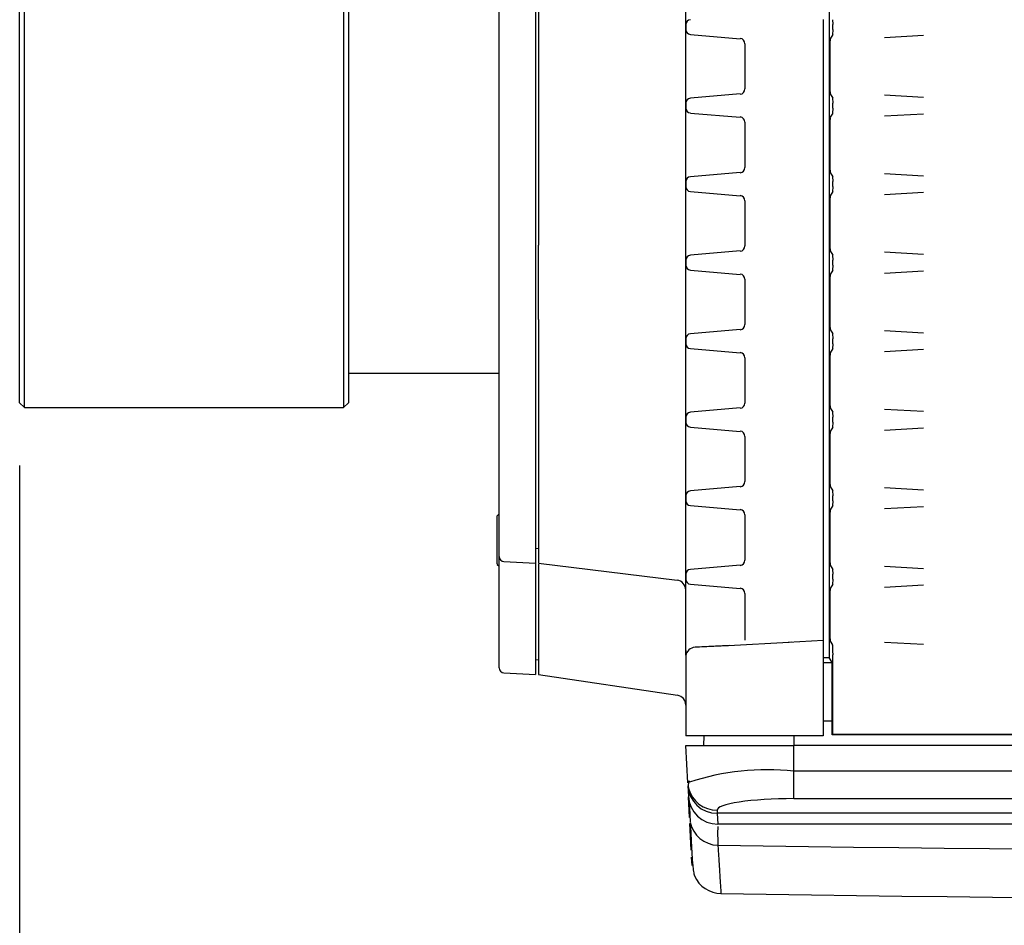
# Model space of a CAD drawing. Extents: x 27 to 175, y 34 to 228.
# Drawn here: x 109 to 119, y 191 to 200 of the extents above; entities that cross this region are included whole.
import ezdxf

# ---------------------------------------------------------------- set-up
doc = ezdxf.new("R2010")
doc.units = 0
for name, color, linetype in [('____MSBR_11', 7, 'CONTINUOUS'), ('____MSBR_13', 7, 'CONTINUOUS'), ('____MSBR_16', 7, 'CONTINUOUS'), ('____MSBR_42', 7, 'CONTINUOUS'), ('____MSBR_45', 7, 'CONTINUOUS'), ('____MSBR_47', 7, 'CONTINUOUS'), ('____MSBR_66', 7, 'CONTINUOUS'), ('____MSBR_7', 7, 'CONTINUOUS'), ('A21-NEW-TYPE_201', 7, 'CONTINUOUS'), ('DEFAULT', 7, 'CONTINUOUS')]:
    doc.layers.add(name, color=color, linetype=linetype)

# ---------------------------------------------------------------- blocks, each defined once
blk = doc.blocks.new('SE1')
at = {"layer": '____MSBR_11', "color": 7, "linetype": 'CONTINUOUS'}
for p, q in [((115.579, 193.618), (115.579, 208.224)), ((114.079, 200.719), (114.079, 197.619)), ((116.979, 199.915), (116.979, 199.865)), ((115.581, 199.865), (115.581, 199.814)), ((116.979, 199.865), (116.979, 199.814)), ((116.979, 199.814), (116.979, 199.764)), ((115.626, 199.764), (116.134, 199.72)), ((116.979, 199.764), (116.979, 199.72)), ((116.979, 199.72), (116.979, 199.67)), ((116.18, 199.67), (116.18, 199.209)), ((116.979, 199.67), (116.979, 199.209)), ((116.979, 199.209), (116.979, 199.159)), ((116.134, 199.159), (115.626, 199.115)), ((116.979, 199.159), (116.979, 199.115)), ((116.979, 199.115), (116.979, 199.065)), ((115.581, 199.065), (115.581, 199.014)), ((116.979, 199.065), (116.979, 199.014)), ((116.979, 199.014), (116.979, 198.964)), ((115.626, 198.964), (116.134, 198.92)), ((116.979, 198.964), (116.979, 198.92)), ((116.979, 198.92), (116.979, 198.87)), ((116.18, 198.87), (116.18, 198.409)), ((116.979, 198.87), (116.979, 198.409)), ((116.979, 198.409), (116.979, 198.359)), ((116.134, 198.359), (115.626, 198.315)), ((116.979, 198.359), (116.979, 198.315)), ((116.979, 198.315), (116.979, 198.265)), ((115.581, 198.265), (115.581, 198.214)), ((116.979, 198.265), (116.979, 198.214)), ((116.979, 198.214), (116.979, 198.164)), ((115.626, 198.164), (116.134, 198.12)), ((116.979, 198.164), (116.979, 198.12)), ((116.979, 198.12), (116.979, 198.07)), ((116.18, 198.07), (116.18, 197.609)), ((116.979, 198.07), (116.979, 197.609)), ((116.979, 197.609), (116.979, 197.559)), ((116.134, 197.559), (115.626, 197.515)), ((116.979, 197.559), (116.979, 197.515)), ((116.979, 197.515), (116.979, 197.465)), ((115.581, 197.465), (115.581, 197.414)), ((116.979, 197.465), (116.979, 197.414)), ((116.979, 197.414), (116.979, 197.364)), ((115.626, 197.364), (116.134, 197.32)), ((116.979, 197.364), (116.979, 197.32)), ((116.979, 197.32), (116.979, 197.27)), ((116.18, 197.27), (116.18, 196.809)), ((116.979, 197.27), (116.979, 196.809)), ((114.079, 196.862), (114.079, 194.379)), ((116.979, 196.809), (116.979, 196.759)), ((116.134, 196.759), (115.626, 196.715)), ((116.979, 196.759), (116.979, 196.715)), ((116.979, 196.715), (116.979, 196.665)), ((115.581, 196.665), (115.581, 196.614)), ((116.979, 196.665), (116.979, 196.614)), ((116.979, 196.614), (116.979, 196.564)), ((115.626, 196.564), (116.134, 196.52)), ((116.979, 196.564), (116.979, 196.52)), ((116.979, 196.52), (116.979, 196.47)), ((116.18, 196.47), (116.18, 196.009)), ((116.979, 196.47), (116.979, 196.009)), ((116.979, 196.009), (116.979, 195.959)), ((116.134, 195.959), (115.626, 195.915)), ((116.979, 195.959), (116.979, 195.915)), ((116.979, 195.915), (116.979, 195.865)), ((115.581, 195.865), (115.581, 195.814)), ((116.979, 195.865), (116.979, 195.814)), ((116.979, 195.814), (116.979, 195.764)), ((115.626, 195.764), (116.134, 195.72)), ((116.979, 195.764), (116.979, 195.72)), ((116.979, 195.72), (116.979, 195.67)), ((116.18, 195.67), (116.18, 195.209)), ((116.979, 195.67), (116.979, 195.209)), ((116.979, 195.209), (116.979, 195.159)), ((116.134, 195.159), (115.626, 195.115)), ((116.979, 195.159), (116.979, 195.115)), ((116.979, 195.115), (116.979, 195.065)), ((115.581, 195.065), (115.581, 195.014)), ((116.979, 195.065), (116.979, 195.014)), ((116.979, 195.014), (116.979, 194.964)), ((115.626, 194.964), (116.134, 194.92)), ((116.979, 194.964), (116.979, 194.92)), ((116.979, 194.92), (116.979, 194.87)), ((116.18, 194.87), (116.18, 194.409)), ((116.979, 194.87), (116.979, 194.409)), ((114.049, 194.532), (114.079, 194.529)), ((114.079, 194.379), (115.492, 194.205)), ((116.979, 194.409), (116.979, 194.359)), ((114.079, 194.319), (114.079, 193.244)), ((116.134, 194.359), (115.626, 194.315)), ((116.979, 194.359), (116.979, 194.315)), ((116.979, 194.315), (116.979, 194.265)), ((115.581, 194.265), (115.581, 194.214)), ((116.979, 194.265), (116.979, 194.214)), ((116.979, 194.214), (116.979, 194.164)), ((115.626, 194.164), (116.134, 194.12)), ((116.979, 194.164), (116.979, 194.12)), ((116.979, 194.12), (116.979, 194.07)), ((116.18, 194.07), (116.18, 193.595)), ((116.979, 194.07), (116.979, 193.639)), ((115.579, 193.44), (115.579, 193.618)), ((116.979, 193.589), (116.622, 193.571)), ((116.636, 193.575), (116.659, 193.576)), ((116.979, 193.639), (116.979, 193.589)), ((116.979, 193.589), (116.979, 193.49)), ((115.718, 193.522), (115.656, 193.518)), ((116.021, 193.539), (115.674, 193.521)), ((116.013, 193.537), (115.718, 193.522)), ((116.63, 193.57), (116.013, 193.537)), ((116.979, 193.49), (116.979, 192.619)), ((114.049, 193.398), (114.079, 193.394)), ((115.579, 193.421), (115.579, 192.619)), ((114.079, 193.244), (115.494, 193.032)), ((116.622, 192.619), (115.579, 192.619)), ((116.979, 192.619), (116.622, 192.619))]:
    blk.add_line(p, q, dxfattribs=at)
for centre, radius, start, end in [((115.631, 199.865), 0.05, 95.0068, 180), ((115.631, 199.814), 0.05, 180, 264.9932), ((116.129, 199.67), 0.0536, 359.6252, 85.7706), ((116.129, 199.209), 0.0536, 274.2294, 0.3748), ((115.631, 199.065), 0.05, 95.0068, 180), ((115.631, 199.014), 0.05, 180, 264.9932), ((116.129, 198.87), 0.0536, 359.6252, 85.7706), ((116.129, 198.409), 0.0536, 274.2294, 0.3748), ((115.631, 198.265), 0.05, 95.0068, 180), ((115.631, 198.214), 0.05, 180, 264.9932), ((116.129, 198.07), 0.0536, 359.6252, 85.7706), ((-595.956, 197.24), 710.036, 359.969438, 0.030562), ((116.129, 197.609), 0.0536, 274.2294, 0.3748), ((115.631, 197.465), 0.05, 95.0068, 180), ((115.631, 197.414), 0.05, 180, 264.9932), ((116.129, 197.27), 0.0536, 359.6252, 85.7706), ((116.129, 196.809), 0.0536, 274.2294, 0.3748), ((115.631, 196.665), 0.05, 95.0068, 180), ((115.631, 196.614), 0.05, 180, 264.9932), ((116.129, 196.47), 0.0536, 359.6252, 85.7706), ((116.129, 196.009), 0.0536, 274.2294, 0.3748), ((115.631, 195.865), 0.05, 95.0068, 180), ((115.631, 195.814), 0.05, 180, 264.9932), ((116.129, 195.67), 0.0536, 359.6252, 85.7706), ((116.129, 195.209), 0.0536, 274.2294, 0.3748), ((115.631, 195.065), 0.05, 95.0068, 180), ((115.631, 195.014), 0.05, 180, 264.9932), ((116.129, 194.87), 0.0536, 359.6252, 85.7706), ((116.129, 194.409), 0.0536, 274.2294, 0.3748), ((119.927, 194.388), 5.848, 180.1988, 180.684), ((115.631, 194.265), 0.05, 95.0068, 180), ((115.479, 194.106), 0.1, 0.0001, 83), ((115.631, 194.214), 0.05, 180, 264.9932), ((116.129, 194.07), 0.0536, 359.6252, 85.7706), ((115.679, 193.421), 0.1, 103.2823, 180), ((115.479, 192.933), 0.1, 0, 81.4692)]:
    blk.add_arc(centre, radius, start, end, dxfattribs=at)
blk.add_open_spline([(115.579, 193.488), (115.579, 193.484), (115.579, 193.474), (115.58, 193.469), (115.58, 193.468), (115.58, 193.468)], degree=3, knots=[0, 0, 0, 0, 0.1413575, 0.3909151, 0.4251799, 0.4251799, 0.4251799, 0.4251799], dxfattribs=at)
at = {"layer": '____MSBR_13', "color": 7, "linetype": 'CONTINUOUS'}
for p, q in [((114.049, 208.155), (114.049, 197.622)), ((113.679, 197.65), (113.679, 208.088)), ((113.679, 196.837), (113.679, 197.65)), ((114.049, 197.622), (114.049, 196.86)), ((113.679, 194.445), (113.679, 196.837)), ((114.049, 196.86), (114.049, 194.378)), ((113.679, 194.882), (113.659, 194.862)), ((113.659, 194.837), (113.659, 194.862)), ((113.659, 194.586), (113.659, 194.837)), ((113.659, 194.518), (113.659, 194.586)), ((113.659, 194.373), (113.659, 194.518)), ((113.679, 194.374), (113.679, 194.445)), ((113.727, 194.395), (114.049, 194.378)), ((114.049, 194.378), (114.049, 194.317)), ((113.659, 194.373), (113.659, 194.366)), ((113.659, 194.366), (113.679, 194.346)), ((113.679, 193.311), (113.679, 194.374)), ((114.049, 194.317), (114.049, 193.244)), ((113.727, 193.261), (114.049, 193.244))]:
    blk.add_line(p, q, dxfattribs=at)
for centre in [(113.729, 194.445), (113.729, 193.311)]:
    blk.add_arc(centre, 0.05, 180, 267, dxfattribs=at)
at = {"layer": '____MSBR_16', "color": 7, "linetype": 'CONTINUOUS'}
for p, q in [((115.762, 192.619), (115.76, 192.519)), ((116.679, 192.619), (116.679, 192.519)), ((115.599, 192.142), (115.579, 192.519)), ((115.579, 192.519), (116.679, 192.519)), ((169.779, 192.519), (116.679, 192.519)), ((116.679, 192.26), (116.679, 192.519)), ((116.679, 191.979), (116.679, 192.26)), ((169.779, 192.26), (116.679, 192.26)), ((115.601, 192.111), (115.606, 192.004)), ((115.606, 192.004), (115.607, 192)), ((115.618, 191.788), (115.607, 191.999)), ((169.779, 191.979), (116.679, 191.979)), ((115.899, 191.861), (115.9, 191.83)), ((169.779, 191.83), (115.9, 191.83)), ((115.9, 191.83), (115.906, 191.719)), ((115.635, 191.454), (115.621, 191.725)), ((169.779, 191.719), (115.906, 191.719)), ((117.992, 191.719), (115.906, 191.719)), ((115.643, 191.297), (115.639, 191.383))]:
    blk.add_line(p, q, dxfattribs=at)
for centre, radius, start, end in [((116.411, 189.716), 2.558, 83.9731, 108.0863), ((115.731, 192.114), 0.126, 158.4555, 192.8947), ((115.906, 192.019), 0.3, 183, 270), ((149.868, 193.397), 34.284, 182.4414, 182.7674), ((118.151, 191.617), 2.247, 178.0037, 182.851), ((126.913, 967.06), 775.634, 269.186918, 271.366613), ((122.435, 574.225), 383.267, 269.02866, 273.43688), ((115.943, 191.313), 0.3, 203.3863, 269.5013)]:
    blk.add_arc(centre, radius, start, end, dxfattribs=at)
for centre, major_axis, ratio, start_param, end_param in [((115.9, 192.127), (0.3, 0.016), 0.988906, 3.141593, 4.660609), ((115.899, 192.158), (0.3, 0.016), 0.988906, 3.332729, 4.660609), ((116.679, 191.862), (0.781, 0), 0.150005, 1.5708, 3.149454), ((115.917, 191.803), (0.3, 0.016), 0.995264, 3.296741, 4.623981)]:
    blk.add_ellipse(centre, major_axis=major_axis, ratio=ratio, start_param=start_param, end_param=end_param, dxfattribs=at)
for points, knots in [([(115.625, 191.737), (115.627, 191.704), (115.629, 191.653), (115.633, 191.582), (115.636, 191.525), (115.638, 191.483), (115.64, 191.452), (115.641, 191.429), (115.642, 191.41), (115.643, 191.39), (115.645, 191.364), (115.647, 191.333), (115.65, 191.301), (115.654, 191.267), (115.658, 191.236), (115.662, 191.209), (115.666, 191.2), (115.668, 191.194)], [0, 0, 0, 0, 0.092367, 0.175057, 0.24807, 0.311406, 0.354381, 0.391382, 0.422409, 0.452408, 0.500259, 0.558232, 0.626328, 0.70455, 0.7929, 0.891382, 1, 1, 1, 1]), ([(115.906, 191.505), (115.908, 191.488), (115.91, 191.449), (115.916, 191.358), (115.924, 191.222), (115.932, 191.105), (115.937, 191.031), (115.938, 191.014), (115.938, 191.013), (115.938, 191.013)], [0, 0, 0, 0, 0.026741, 0.0600535, 0.1518951, 0.2892249, 0.3815065, 0.4955604, 0.5000002, 0.5000002, 0.5000002, 0.5000002])]:
    blk.add_open_spline(points, degree=3, knots=knots, dxfattribs=at)
at = {"layer": '____MSBR_42', "color": 7, "linetype": 'CONTINUOUS'}
for p, q in [((117.04, 207.861), (117.04, 193.418)), ((117.079, 199.814), (117.079, 199.865)), ((117.077, 199.764), (117.05, 199.72)), ((117.604, 199.734), (118, 199.757)), ((117.048, 199.67), (117.048, 199.209)), ((117.05, 199.159), (117.077, 199.115)), ((118, 199.122), (117.604, 199.145)), ((117.079, 199.014), (117.079, 199.065)), ((117.077, 198.964), (117.05, 198.92)), ((117.604, 198.934), (118, 198.957)), ((117.048, 198.87), (117.048, 198.409)), ((117.05, 198.359), (117.077, 198.315)), ((118, 198.322), (117.604, 198.345)), ((117.079, 198.214), (117.079, 198.265)), ((117.077, 198.164), (117.05, 198.12)), ((117.604, 198.134), (118, 198.157)), ((117.048, 198.07), (117.048, 197.609)), ((117.05, 197.559), (117.077, 197.515)), ((118, 197.522), (117.604, 197.545)), ((117.079, 197.414), (117.079, 197.465)), ((117.077, 197.364), (117.05, 197.32)), ((117.604, 197.334), (118, 197.357)), ((117.048, 197.27), (117.048, 196.809)), ((117.05, 196.759), (117.077, 196.715)), ((118, 196.722), (117.604, 196.745)), ((117.079, 196.614), (117.079, 196.665)), ((117.077, 196.564), (117.05, 196.52)), ((117.604, 196.534), (118, 196.557)), ((117.048, 196.47), (117.048, 196.009)), ((117.05, 195.959), (117.077, 195.915)), ((118, 195.922), (117.604, 195.945)), ((117.079, 195.814), (117.079, 195.865)), ((117.077, 195.764), (117.05, 195.72)), ((117.604, 195.734), (118, 195.757)), ((117.048, 195.67), (117.048, 195.209)), ((117.05, 195.159), (117.077, 195.115)), ((118, 195.122), (117.604, 195.145)), ((117.079, 195.014), (117.079, 195.065)), ((117.077, 194.964), (117.05, 194.92)), ((117.604, 194.934), (118, 194.957)), ((117.048, 194.87), (117.048, 194.409)), ((117.05, 194.359), (117.077, 194.315)), ((118, 194.322), (117.604, 194.345)), ((117.079, 194.214), (117.079, 194.265)), ((117.077, 194.164), (117.05, 194.12)), ((117.604, 194.134), (118, 194.157)), ((117.048, 194.07), (117.048, 193.635)), ((117.05, 193.585), (117.075, 193.545)), ((118, 193.548), (117.604, 193.571)), ((116.979, 193.418), (117.04, 193.418)), ((117.071, 193.365), (117.04, 193.418)), ((117.079, 192.635), (117.079, 193.445)), ((116.979, 193.365), (117.071, 193.365)), ((117.071, 192.769), (117.071, 193.365)), ((117.071, 192.769), (116.979, 192.769)), ((117.071, 192.769), (117.072, 192.769)), ((117.072, 192.628), (117.072, 192.769)), ((117.079, 192.635), (117.072, 192.628)), ((169.787, 192.628), (117.072, 192.628)), ((117.079, 192.635), (169.779, 192.635))]:
    blk.add_line(p, q, dxfattribs=at)
for centre, major_axis, start_param, end_param in [((117.077, 199.865), (0, 0.05), 4.712389, 6.195919), ((117.077, 199.814), (0, 0.05), 3.228859, 4.712389), ((117.051, 199.67), (0, -0.05), 3.228859, 4.712389), ((117.051, 199.209), (0, -0.05), 4.712389, 6.195919), ((117.077, 199.065), (0, 0.05), 4.712389, 6.195919), ((117.077, 199.014), (0, 0.05), 3.228859, 4.712389), ((117.051, 198.87), (0, 0.05), 0.087266, 1.570796), ((117.051, 198.409), (0, -0.05), 4.712389, 6.195919), ((117.077, 198.265), (0, 0.05), 4.712389, 6.195919), ((117.077, 198.214), (0, 0.05), 3.228859, 4.712389), ((117.051, 198.07), (0, 0.05), 0.087266, 1.570796), ((117.051, 197.609), (0, -0.05), 4.712389, 6.195919), ((117.077, 197.465), (0, -0.05), 1.570796, 3.054326), ((117.077, 197.414), (0, 0.05), 3.228859, 4.712389), ((117.051, 197.27), (0, 0.05), 0.087266, 1.570796), ((117.051, 196.809), (0, -0.05), 4.712389, 6.195919), ((117.077, 196.665), (0, -0.05), 1.570796, 3.054326), ((117.077, 196.614), (0, 0.05), 3.228859, 4.712389), ((117.051, 196.47), (0, 0.05), 0.087266, 1.570796), ((117.051, 196.009), (0, -0.05), 4.712389, 6.195919), ((117.077, 195.865), (0, -0.05), 1.570796, 3.054326), ((117.077, 195.814), (0, 0.05), 3.228859, 4.712389), ((117.051, 195.67), (0, 0.05), 0.087266, 1.570796), ((117.051, 195.209), (0, -0.05), 4.712389, 6.195919), ((117.077, 195.065), (0, 0.05), 4.712389, 6.195919), ((117.077, 195.014), (0, 0.05), 3.228859, 4.712389), ((117.051, 194.87), (0, -0.05), 3.228859, 4.712389), ((117.051, 194.409), (0, -0.05), 4.712389, 6.195919), ((117.077, 194.265), (0, -0.05), 1.570796, 3.054326), ((117.077, 194.214), (0, 0.05), 3.228859, 4.712389), ((117.051, 194.07), (0, 0.05), 0.087266, 1.570796), ((117.051, 193.635), (0, -0.05), 4.712389, 6.195919), ((117.074, 193.445), (0, -0.1), 1.570796, 3.054326)]:
    blk.add_ellipse(centre, major_axis=major_axis, ratio=0.052408, start_param=start_param, end_param=end_param, dxfattribs=at)
at = {"layer": '____MSBR_45', "color": 7, "linetype": 'CONTINUOUS'}
for p, q in [((115.579, 193.618), (115.579, 208.224)), ((114.079, 200.719), (114.079, 197.619)), ((116.979, 199.915), (116.979, 199.865)), ((115.581, 199.865), (115.581, 199.814)), ((116.979, 199.865), (116.979, 199.814)), ((116.979, 199.814), (116.979, 199.764)), ((115.626, 199.764), (116.134, 199.72)), ((116.979, 199.764), (116.979, 199.72)), ((116.979, 199.72), (116.979, 199.67)), ((116.18, 199.67), (116.18, 199.209)), ((116.979, 199.67), (116.979, 199.209)), ((116.979, 199.209), (116.979, 199.159)), ((116.134, 199.159), (115.626, 199.115)), ((116.979, 199.159), (116.979, 199.115)), ((116.979, 199.115), (116.979, 199.065)), ((115.581, 199.065), (115.581, 199.014)), ((116.979, 199.065), (116.979, 199.014)), ((116.979, 199.014), (116.979, 198.964)), ((115.626, 198.964), (116.134, 198.92)), ((116.979, 198.964), (116.979, 198.92)), ((116.979, 198.92), (116.979, 198.87)), ((116.18, 198.87), (116.18, 198.409)), ((116.979, 198.87), (116.979, 198.409)), ((116.979, 198.409), (116.979, 198.359)), ((116.134, 198.359), (115.626, 198.315)), ((116.979, 198.359), (116.979, 198.315)), ((116.979, 198.315), (116.979, 198.265)), ((115.581, 198.265), (115.581, 198.214)), ((116.979, 198.265), (116.979, 198.214)), ((116.979, 198.214), (116.979, 198.164)), ((115.626, 198.164), (116.134, 198.12)), ((116.979, 198.164), (116.979, 198.12)), ((116.979, 198.12), (116.979, 198.07)), ((116.18, 198.07), (116.18, 197.609)), ((116.979, 198.07), (116.979, 197.609)), ((116.979, 197.609), (116.979, 197.559)), ((116.134, 197.559), (115.626, 197.515)), ((116.979, 197.559), (116.979, 197.515)), ((116.979, 197.515), (116.979, 197.465)), ((115.581, 197.465), (115.581, 197.414)), ((116.979, 197.465), (116.979, 197.414)), ((116.979, 197.414), (116.979, 197.364)), ((115.626, 197.364), (116.134, 197.32)), ((116.979, 197.364), (116.979, 197.32)), ((116.979, 197.32), (116.979, 197.27)), ((116.18, 197.27), (116.18, 196.809)), ((116.979, 197.27), (116.979, 196.809)), ((114.079, 196.862), (114.079, 194.379)), ((116.979, 196.809), (116.979, 196.759)), ((116.134, 196.759), (115.626, 196.715)), ((116.979, 196.759), (116.979, 196.715)), ((116.979, 196.715), (116.979, 196.665)), ((115.581, 196.665), (115.581, 196.614)), ((116.979, 196.665), (116.979, 196.614)), ((116.979, 196.614), (116.979, 196.564)), ((115.626, 196.564), (116.134, 196.52)), ((116.979, 196.564), (116.979, 196.52)), ((116.979, 196.52), (116.979, 196.47)), ((116.18, 196.47), (116.18, 196.009)), ((116.979, 196.47), (116.979, 196.009)), ((116.979, 196.009), (116.979, 195.959)), ((116.134, 195.959), (115.626, 195.915)), ((116.979, 195.959), (116.979, 195.915)), ((116.979, 195.915), (116.979, 195.865)), ((115.581, 195.865), (115.581, 195.814)), ((116.979, 195.865), (116.979, 195.814)), ((116.979, 195.814), (116.979, 195.764)), ((115.626, 195.764), (116.134, 195.72)), ((116.979, 195.764), (116.979, 195.72)), ((116.979, 195.72), (116.979, 195.67)), ((116.18, 195.67), (116.18, 195.209)), ((116.979, 195.67), (116.979, 195.209)), ((116.979, 195.209), (116.979, 195.159)), ((116.134, 195.159), (115.626, 195.115)), ((116.979, 195.159), (116.979, 195.115)), ((116.979, 195.115), (116.979, 195.065)), ((115.581, 195.065), (115.581, 195.014)), ((116.979, 195.065), (116.979, 195.014)), ((116.979, 195.014), (116.979, 194.964)), ((115.626, 194.964), (116.134, 194.92)), ((116.979, 194.964), (116.979, 194.92)), ((116.979, 194.92), (116.979, 194.87)), ((116.18, 194.87), (116.18, 194.409)), ((116.979, 194.87), (116.979, 194.409)), ((114.049, 194.532), (114.079, 194.529)), ((114.079, 194.379), (115.492, 194.205)), ((116.979, 194.409), (116.979, 194.359)), ((114.079, 194.319), (114.079, 193.244)), ((116.134, 194.359), (115.626, 194.315)), ((116.979, 194.359), (116.979, 194.315)), ((116.979, 194.315), (116.979, 194.265)), ((115.581, 194.265), (115.581, 194.214)), ((116.979, 194.265), (116.979, 194.214)), ((116.979, 194.214), (116.979, 194.164)), ((115.626, 194.164), (116.134, 194.12)), ((116.979, 194.164), (116.979, 194.12)), ((116.979, 194.12), (116.979, 194.07)), ((116.18, 194.07), (116.18, 193.595)), ((116.979, 194.07), (116.979, 193.639)), ((115.579, 193.44), (115.579, 193.618)), ((116.979, 193.589), (116.622, 193.571)), ((116.636, 193.575), (116.659, 193.576)), ((116.979, 193.639), (116.979, 193.589)), ((116.979, 193.589), (116.979, 193.49)), ((115.718, 193.522), (115.656, 193.518)), ((116.021, 193.539), (115.674, 193.521)), ((116.013, 193.537), (115.718, 193.522)), ((116.63, 193.57), (116.013, 193.537)), ((116.979, 193.49), (116.979, 192.619)), ((114.049, 193.398), (114.079, 193.394)), ((115.579, 193.421), (115.579, 192.619)), ((114.079, 193.244), (115.494, 193.032)), ((116.622, 192.619), (115.579, 192.619)), ((116.979, 192.619), (116.622, 192.619))]:
    blk.add_line(p, q, dxfattribs=at)
for centre, radius, start, end in [((115.631, 199.865), 0.05, 95.0068, 180), ((115.631, 199.814), 0.05, 180, 264.9932), ((115.631, 199.065), 0.05, 95.0068, 180), ((115.631, 199.014), 0.05, 180, 264.9932), ((115.631, 198.265), 0.05, 95.0068, 180), ((115.631, 198.214), 0.05, 180, 264.9932), ((-595.956, 197.24), 710.036, 359.969438, 0.030562), ((115.631, 197.465), 0.05, 95.0068, 180), ((115.631, 197.414), 0.05, 180, 264.9932), ((115.631, 196.665), 0.05, 95.0068, 180), ((115.631, 196.614), 0.05, 180, 264.9932), ((115.631, 195.865), 0.05, 95.0068, 180), ((115.631, 195.814), 0.05, 180, 264.9932), ((115.631, 195.065), 0.05, 95.0068, 180), ((115.631, 195.014), 0.05, 180, 264.9932), ((119.927, 194.388), 5.848, 180.1988, 180.684), ((115.631, 194.265), 0.05, 95.0068, 180), ((115.479, 194.106), 0.1, 0.0001, 83), ((115.631, 194.214), 0.05, 180, 264.9932), ((115.679, 193.421), 0.1, 103.2823, 180), ((115.479, 192.933), 0.1, 0, 81.4692)]:
    blk.add_arc(centre, radius, start, end, dxfattribs=at)
blk.add_open_spline([(115.579, 193.488), (115.579, 193.484), (115.579, 193.474), (115.58, 193.469), (115.58, 193.468), (115.58, 193.468)], degree=3, knots=[0, 0, 0, 0, 0.1413575, 0.3909151, 0.4251799, 0.4251799, 0.4251799, 0.4251799], dxfattribs=at)
at = {"layer": '____MSBR_47', "color": 7, "linetype": 'CONTINUOUS'}
for p, q in [((114.049, 208.155), (114.049, 197.622)), ((113.679, 197.65), (113.679, 208.088)), ((113.679, 196.837), (113.679, 197.65)), ((114.049, 197.622), (114.049, 196.86)), ((113.679, 194.445), (113.679, 196.837)), ((114.049, 196.86), (114.049, 194.378)), ((113.679, 194.882), (113.659, 194.862)), ((113.659, 194.837), (113.659, 194.862)), ((113.659, 194.586), (113.659, 194.837)), ((113.659, 194.518), (113.659, 194.586)), ((113.659, 194.373), (113.659, 194.518)), ((113.679, 194.374), (113.679, 194.445)), ((113.727, 194.395), (114.049, 194.378)), ((114.049, 194.378), (114.049, 194.317)), ((113.659, 194.373), (113.659, 194.366)), ((113.659, 194.366), (113.679, 194.346)), ((113.679, 193.311), (113.679, 194.374)), ((114.049, 194.317), (114.049, 193.244)), ((113.727, 193.261), (114.049, 193.244))]:
    blk.add_line(p, q, dxfattribs=at)
for centre in [(113.729, 194.445), (113.729, 193.311)]:
    blk.add_arc(centre, 0.05, 180, 267, dxfattribs=at)
at = {"layer": '____MSBR_66', "color": 7, "linetype": 'CONTINUOUS'}
for p, q in [((115.762, 192.619), (115.76, 192.519)), ((115.599, 192.142), (115.579, 192.519)), ((115.579, 192.519), (116.679, 192.519)), ((169.779, 192.519), (116.679, 192.519)), ((115.601, 192.111), (115.606, 192.004)), ((169.779, 191.719), (115.906, 191.719))]:
    blk.add_line(p, q, dxfattribs=at)
for centre, radius, start, end in [((115.731, 192.114), 0.126, 161.3395, 192.8947), ((115.906, 192.019), 0.3, 183, 270), ((149.868, 193.397), 34.284, 182.4414, 182.7674), ((122.435, 574.225), 383.267, 269.02866, 273.43688), ((115.943, 191.313), 0.3, 203.3863, 269.5013)]:
    blk.add_arc(centre, radius, start, end, dxfattribs=at)
blk.add_open_spline([(115.625, 191.737), (115.627, 191.704), (115.629, 191.653), (115.633, 191.582), (115.636, 191.525), (115.638, 191.483), (115.64, 191.452), (115.641, 191.429), (115.642, 191.41), (115.643, 191.39), (115.645, 191.364), (115.647, 191.333), (115.65, 191.301), (115.654, 191.267), (115.658, 191.236), (115.662, 191.209), (115.666, 191.2), (115.668, 191.194)], degree=3, knots=[0, 0, 0, 0, 0.092367, 0.175057, 0.24807, 0.311406, 0.354381, 0.391382, 0.422409, 0.452408, 0.500259, 0.558232, 0.626328, 0.70455, 0.7929, 0.891382, 1, 1, 1, 1], dxfattribs=at)
at = {"layer": '____MSBR_7', "color": 7, "linetype": 'CONTINUOUS'}
for p, q in [((117.04, 207.861), (117.04, 193.418)), ((117.079, 199.814), (117.079, 199.865)), ((117.077, 199.764), (117.05, 199.72)), ((117.604, 199.734), (118, 199.757)), ((117.048, 199.67), (117.048, 199.209)), ((117.05, 199.159), (117.077, 199.115)), ((118, 199.122), (117.604, 199.145)), ((117.079, 199.014), (117.079, 199.065)), ((117.077, 198.964), (117.05, 198.92)), ((117.604, 198.934), (118, 198.957)), ((117.048, 198.87), (117.048, 198.409)), ((117.05, 198.359), (117.077, 198.315)), ((118, 198.322), (117.604, 198.345)), ((117.079, 198.214), (117.079, 198.265)), ((117.077, 198.164), (117.05, 198.12)), ((117.604, 198.134), (118, 198.157)), ((117.048, 198.07), (117.048, 197.609)), ((117.05, 197.559), (117.077, 197.515)), ((118, 197.522), (117.604, 197.545)), ((117.079, 197.414), (117.079, 197.465)), ((117.077, 197.364), (117.05, 197.32)), ((117.604, 197.334), (118, 197.357)), ((117.048, 197.27), (117.048, 196.809)), ((117.05, 196.759), (117.077, 196.715)), ((118, 196.722), (117.604, 196.745)), ((117.079, 196.614), (117.079, 196.665)), ((117.077, 196.564), (117.05, 196.52)), ((117.604, 196.534), (118, 196.557)), ((117.048, 196.47), (117.048, 196.009)), ((117.05, 195.959), (117.077, 195.915)), ((118, 195.922), (117.604, 195.945)), ((117.079, 195.814), (117.079, 195.865)), ((117.077, 195.764), (117.05, 195.72)), ((117.604, 195.734), (118, 195.757)), ((117.048, 195.67), (117.048, 195.209)), ((117.05, 195.159), (117.077, 195.115)), ((118, 195.122), (117.604, 195.145)), ((117.079, 195.014), (117.079, 195.065)), ((117.077, 194.964), (117.05, 194.92)), ((117.604, 194.934), (118, 194.957)), ((117.048, 194.87), (117.048, 194.409)), ((117.05, 194.359), (117.077, 194.315)), ((118, 194.322), (117.604, 194.345)), ((117.079, 194.214), (117.079, 194.265)), ((117.077, 194.164), (117.05, 194.12)), ((117.604, 194.134), (118, 194.157)), ((117.048, 194.07), (117.048, 193.635)), ((117.05, 193.585), (117.075, 193.545)), ((118, 193.548), (117.604, 193.571)), ((116.979, 193.418), (117.04, 193.418)), ((117.071, 193.365), (117.04, 193.418)), ((117.079, 192.635), (117.079, 193.445)), ((116.979, 193.365), (117.071, 193.365)), ((117.071, 192.769), (117.071, 193.365)), ((117.071, 192.769), (116.979, 192.769)), ((117.071, 192.769), (117.072, 192.769)), ((117.072, 192.628), (117.072, 192.769)), ((117.079, 192.635), (117.072, 192.628)), ((169.787, 192.628), (117.072, 192.628)), ((117.079, 192.635), (169.779, 192.635))]:
    blk.add_line(p, q, dxfattribs=at)
for centre, major_axis, start_param, end_param in [((117.077, 199.865), (0, 0.05), 4.712389, 6.195919), ((117.077, 199.814), (0, 0.05), 3.228859, 4.712389), ((117.051, 199.67), (0, -0.05), 3.228859, 4.712389), ((117.051, 199.209), (0, -0.05), 4.712389, 6.195919), ((117.077, 199.065), (0, 0.05), 4.712389, 6.195919), ((117.077, 199.014), (0, 0.05), 3.228859, 4.712389), ((117.051, 198.87), (0, 0.05), 0.087266, 1.570796), ((117.051, 198.409), (0, -0.05), 4.712389, 6.195919), ((117.077, 198.265), (0, 0.05), 4.712389, 6.195919), ((117.077, 198.214), (0, 0.05), 3.228859, 4.712389), ((117.051, 198.07), (0, 0.05), 0.087266, 1.570796), ((117.051, 197.609), (0, -0.05), 4.712389, 6.195919), ((117.077, 197.465), (0, -0.05), 1.570796, 3.054326), ((117.077, 197.414), (0, 0.05), 3.228859, 4.712389), ((117.051, 197.27), (0, 0.05), 0.087266, 1.570796), ((117.051, 196.809), (0, -0.05), 4.712389, 6.195919), ((117.077, 196.665), (0, -0.05), 1.570796, 3.054326), ((117.077, 196.614), (0, 0.05), 3.228859, 4.712389), ((117.051, 196.47), (0, 0.05), 0.087266, 1.570796), ((117.051, 196.009), (0, -0.05), 4.712389, 6.195919), ((117.077, 195.865), (0, -0.05), 1.570796, 3.054326), ((117.077, 195.814), (0, 0.05), 3.228859, 4.712389), ((117.051, 195.67), (0, 0.05), 0.087266, 1.570796), ((117.051, 195.209), (0, -0.05), 4.712389, 6.195919), ((117.077, 195.065), (0, 0.05), 4.712389, 6.195919), ((117.077, 195.014), (0, 0.05), 3.228859, 4.712389), ((117.051, 194.87), (0, -0.05), 3.228859, 4.712389), ((117.051, 194.409), (0, -0.05), 4.712389, 6.195919), ((117.077, 194.265), (0, -0.05), 1.570796, 3.054326), ((117.077, 194.214), (0, 0.05), 3.228859, 4.712389), ((117.051, 194.07), (0, 0.05), 0.087266, 1.570796), ((117.051, 193.635), (0, -0.05), 4.712389, 6.195919), ((117.074, 193.445), (0, -0.1), 1.570796, 3.054326)]:
    blk.add_ellipse(centre, major_axis=major_axis, ratio=0.052408, start_param=start_param, end_param=end_param, dxfattribs=at)
at = {"layer": 'A21-NEW-TYPE_201', "color": 7, "linetype": 'CONTINUOUS'}
for p, q in [((108.794, 196.013), (108.794, 205.613)), ((108.844, 195.963), (108.844, 205.663)), ((112.094, 205.663), (112.094, 195.963)), ((112.144, 205.613), (112.144, 196.013)), ((112.144, 196.313), (113.679, 196.313)), ((108.794, 196.013), (108.844, 195.963)), ((112.094, 195.963), (112.144, 196.013)), ((108.844, 195.963), (112.094, 195.963))]:
    blk.add_line(p, q, dxfattribs=at)
blk = doc.blocks.new('GDIMGGROUP7')
at = {"layer": 'DEFAULT', "color": 136, "linetype": 'CONTINUOUS'}
blk.add_line((108.794, 195.373), (108.794, 185.699), dxfattribs=at)
blk = doc.blocks.new('GDIMGGROUP8')
at = {"layer": 'DEFAULT', "color": 136, "linetype": 'CONTINUOUS'}
blk.add_line((108.794, 195.373), (108.794, 180.962), dxfattribs=at)

msp = doc.modelspace()

# ---------------------------------------------------------------- block references
at = {"layer": 'DEFAULT'}
for name in ['SE1', 'GDIMGGROUP7', 'GDIMGGROUP8']:
    msp.add_blockref(name, (0, 0), dxfattribs=at)

doc.saveas('drawing.dxf')
